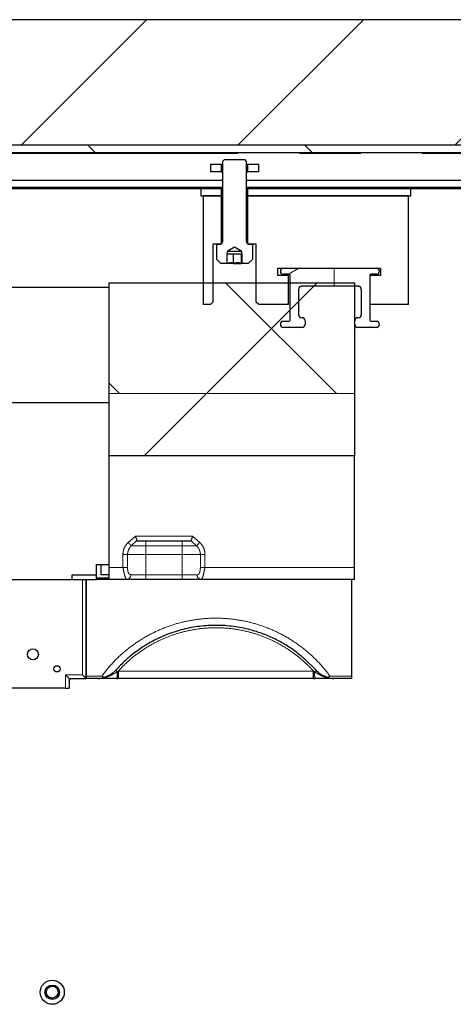
# Model space of a CAD drawing. Units: millimetres. Extents: x 31 to 424, y 42 to 346.
# Drawn here: x 257 to 266, y 105 to 125 of the extents above; entities that cross this region are included whole.
import ezdxf

# ---------------------------------------------------------------- set-up
doc = ezdxf.new("R2010")
doc.units = ezdxf.units.MM
doc.linetypes.add('PHANTOM', pattern=[12.7, 6.35, -1.27, 1.27, -1.27, 1.27, -1.27])
doc.layers.add('O-TEKST', color=7, linetype='Continuous')

msp = doc.modelspace()

# ---------------------------------------------------------------- hatches: boundary and pattern name
at = {"linetype": 'Continuous', "lineweight": 18}
h = msp.add_hatch(dxfattribs=at)
h.set_pattern_fill('ANSI31', angle=90, style=0)
h.paths.add_polyline_path([(287.387, 122.638), (287.387, 122.788), (226.637, 122.788), (226.637, 122.638)], flags=0)
h = msp.add_hatch(dxfattribs=at)
h.set_pattern_fill('STARS', scale=2, style=0)
h.paths.add_polyline_path([(262.122, 122.488), (261.701, 122.488), (261.662, 122.448), (261.662, 120.787), (261.634, 120.738), (261.537, 120.738), (261.537, 120.428), (261.627, 120.338), (261.74, 120.338), (261.761, 120.349), (261.761, 120.538), (261.762, 120.538), (261.762, 120.588), (261.912, 120.674), (262.062, 120.588), (262.062, 120.538), (262.063, 120.538), (262.063, 120.349), (262.083, 120.338), (262.197, 120.338), (262.287, 120.428), (262.287, 120.738), (262.19, 120.738), (262.162, 120.787), (262.162, 122.448)], flags=0)
h = msp.add_hatch(dxfattribs=at)
h.set_pattern_fill('STARS', scale=2, style=0)
h.paths.add_polyline_path([(261.637, 122.388), (261.412, 122.388), (261.412, 122.238), (261.637, 122.238)], flags=0)
h = msp.add_hatch(dxfattribs=at)
h.set_pattern_fill('STARS', scale=2, style=0)
h.paths.add_polyline_path([(262.187, 122.238), (262.412, 122.238), (262.412, 122.388), (262.187, 122.388)], flags=0)
h = msp.add_hatch(dxfattribs=at)
h.set_pattern_fill('STARS', scale=2, style=0)
h.paths.add_polyline_path([(261.637, 121.888), (261.212, 121.888), (261.212, 121.738), (261.637, 121.738)], flags=0)
h = msp.add_hatch(dxfattribs=at)
h.set_pattern_fill('STARS', scale=2, style=0)
h.paths.add_polyline_path([(262.187, 121.738), (265.562, 121.738), (265.562, 121.888), (262.187, 121.888)], flags=0)
h = msp.add_hatch(dxfattribs=at)
h.set_pattern_fill('STARS', scale=2, style=0)
h.paths.add_polyline_path([(261.637, 120.738), (261.637, 121.738), (261.262, 121.738), (261.262, 119.488), (261.412, 119.488), (261.462, 119.538), (261.462, 120.738)], flags=0)
h = msp.add_hatch(dxfattribs=at)
h.set_pattern_fill('STARS', scale=2, style=0)
h.paths.add_polyline_path([(262.809, 120.088), (262.809, 120.238), (264.934, 120.238), (264.934, 120.088), (264.712, 120.088), (264.712, 119.488), (265.512, 119.488), (265.512, 121.738), (262.187, 121.738), (262.187, 120.738), (262.362, 120.738), (262.362, 119.538), (262.412, 119.488), (263.032, 119.488), (263.032, 120.088)], flags=0)
h = msp.add_hatch(dxfattribs=at)
h.set_pattern_fill('STARS', scale=2, angle=90, style=0)
edge = h.paths.add_edge_path(flags=0)
edge.add_arc((263.037, 120.087), 0.025, 0, 90, ccw=False)
edge.add_line((263.062, 120.087), (263.062, 119.163))
edge.add_arc((263.037, 119.163), 0.025, -90, 0, ccw=False)
edge.add_line((263.037, 119.138), (262.924, 119.138))
edge.add_arc((262.924, 119.075), 0.0625, 90, 180.1146)
edge.add_arc((262.924, 119.075), 0.0625, 179.8854, 270)
edge.add_line((262.924, 119.013), (263.312, 119.013))
edge.add_arc((263.312, 119.075), 0.0625, 270, 360)
edge.add_line((263.374, 119.075), (263.374, 119.15))
edge.add_arc((263.312, 119.15), 0.0625, 360, 450)
edge.add_line((263.312, 119.213), (263.299, 119.213))
edge.add_arc((263.299, 119.275), 0.0625, 180, 270, ccw=False)
edge.add_line((263.237, 119.275), (263.237, 119.8))
edge.add_arc((263.299, 119.8), 0.0625, 90, 180, ccw=False)
edge.add_line((263.299, 119.863), (264.474, 119.863))
edge.add_arc((264.474, 119.8), 0.0625, 0, 90, ccw=False)
edge.add_line((264.537, 119.8), (264.537, 119.275))
edge.add_arc((264.474, 119.275), 0.0625, 270, 360, ccw=False)
edge.add_line((264.474, 119.213), (264.462, 119.213))
edge.add_arc((264.462, 119.15), 0.0625, 90, 180)
edge.add_line((264.399, 119.15), (264.399, 119.075))
edge.add_arc((264.462, 119.075), 0.0625, 180, 270)
edge.add_line((264.462, 119.013), (264.849, 119.013))
edge.add_arc((264.849, 119.075), 0.0625, 270, 360.1146)
edge.add_arc((264.849, 119.075), 0.0625, 359.8854, 450)
edge.add_line((264.849, 119.138), (264.737, 119.138))
edge.add_arc((264.737, 119.163), 0.025, 180, 270, ccw=False)
edge.add_line((264.712, 119.163), (264.712, 120.087))
edge.add_arc((264.737, 120.087), 0.025, 90, 180, ccw=False)
edge.add_line((264.737, 120.112), (264.849, 120.112))
edge.add_arc((264.849, 120.175), 0.0625, 270, 360)
edge.add_line((264.912, 120.175), (264.912, 120.175))
edge.add_arc((264.849, 120.175), 0.0625, 360, 450)
edge.add_line((264.849, 120.238), (262.924, 120.238))
edge.add_arc((262.924, 120.175), 0.0625, 90, 180)
edge.add_line((262.862, 120.175), (262.862, 120.175))
edge.add_arc((262.924, 120.175), 0.0625, 180, 270)
edge.add_line((262.924, 120.112), (263.037, 120.112))
h = msp.add_hatch(dxfattribs=at)
h.set_pattern_fill('ANSI31', style=0)
h.paths.add_polyline_path([(264.394, 119.938), (259.31, 119.938), (259.31, 116.354), (264.394, 116.354)], flags=0)
h = msp.add_hatch(dxfattribs=at)
h.set_pattern_fill('ANSI31', angle=90, style=0)
h.paths.add_polyline_path([(264.394, 119.938), (259.31, 119.938), (259.31, 117.642), (264.394, 117.642)], flags=0)
at = {"layer": 'O-TEKST', "linetype": 'Continuous', "lineweight": 18}
h = msp.add_hatch(dxfattribs=at)
h.set_pattern_fill('ANSI34', color=256, style=0)
h.paths.add_polyline_path([(293.387, 121.888), (293.387, 125.388), (222.887, 125.388), (222.887, 121.888), (226.637, 121.888), (226.637, 122.788), (287.387, 122.788), (287.387, 121.888)], flags=0)

# ---------------------------------------------------------------- linework, layer by layer
at = {"color": 7, "linetype": 'Continuous', "lineweight": 25}
for p, q in [((293.387, 125.388), (222.887, 125.388)), ((287.387, 122.788), (226.637, 122.788)), ((226.637, 122.638), (287.387, 122.638)), ((261.701, 122.488), (261.662, 122.448)), ((261.662, 122.448), (261.662, 120.787)), ((261.701, 122.488), (262.122, 122.488)), ((262.162, 122.448), (262.122, 122.488)), ((262.162, 120.787), (262.162, 122.448)), ((261.412, 122.388), (261.412, 122.238)), ((261.637, 122.388), (261.412, 122.388)), ((261.637, 122.238), (261.412, 122.238)), ((261.637, 122.388), (261.637, 122.238)), ((261.662, 122.388), (261.637, 122.388)), ((261.637, 122.238), (261.662, 122.238)), ((262.187, 122.388), (262.162, 122.388)), ((262.162, 122.238), (262.187, 122.238)), ((262.187, 122.238), (262.187, 122.388)), ((262.412, 122.388), (262.187, 122.388)), ((262.412, 122.238), (262.187, 122.238)), ((262.412, 122.238), (262.412, 122.388)), ((261.662, 122.057), (247.162, 122.057)), ((287.387, 122.057), (262.162, 122.057)), ((261.662, 121.908), (247.162, 121.908)), ((250.562, 121.888), (261.212, 121.888)), ((261.212, 121.888), (261.212, 121.738)), ((261.212, 121.888), (261.637, 121.888)), ((261.637, 121.888), (261.637, 121.738)), ((261.662, 121.888), (261.637, 121.888)), ((287.387, 121.908), (262.162, 121.908)), ((262.187, 121.888), (262.162, 121.888)), ((262.187, 121.738), (262.187, 121.888)), ((262.187, 121.888), (265.562, 121.888)), ((265.562, 121.888), (287.387, 121.888)), ((265.562, 121.738), (265.562, 121.888)), ((261.212, 121.738), (261.637, 121.738)), ((261.262, 121.738), (261.262, 119.488)), ((261.637, 121.738), (261.262, 121.738)), ((261.637, 121.738), (261.662, 121.738)), ((261.637, 121.738), (261.637, 120.738)), ((262.162, 121.738), (262.187, 121.738)), ((262.187, 121.738), (265.562, 121.738)), ((262.187, 120.738), (262.187, 121.738)), ((265.512, 121.738), (262.187, 121.738)), ((265.512, 119.488), (265.512, 121.738)), ((261.662, 120.787), (261.634, 120.738)), ((262.19, 120.738), (262.162, 120.787)), ((261.637, 120.738), (261.462, 120.738)), ((261.462, 120.738), (261.462, 119.538)), ((261.537, 120.738), (261.537, 120.428)), ((261.537, 120.738), (261.634, 120.738)), ((261.912, 120.674), (261.762, 120.588)), ((261.762, 120.588), (261.762, 120.538)), ((262.062, 120.588), (261.762, 120.588)), ((262.062, 120.588), (261.912, 120.674)), ((262.062, 120.538), (262.062, 120.588)), ((262.362, 120.738), (262.187, 120.738)), ((262.19, 120.738), (262.287, 120.738)), ((262.287, 120.428), (262.287, 120.738)), ((262.362, 119.538), (262.362, 120.738)), ((261.537, 120.428), (261.627, 120.338)), ((261.762, 120.538), (261.761, 120.538)), ((261.761, 120.349), (261.761, 120.538)), ((261.762, 120.538), (261.821, 120.538)), ((261.821, 120.538), (261.969, 120.538)), ((261.889, 120.338), (261.889, 120.538)), ((261.969, 120.538), (262.061, 120.538)), ((262.049, 120.538), (262.049, 120.338)), ((262.061, 120.538), (262.062, 120.538)), ((262.063, 120.538), (262.062, 120.538)), ((262.063, 120.538), (262.063, 120.349)), ((262.197, 120.338), (262.287, 120.428)), ((261.74, 120.338), (261.627, 120.338)), ((261.761, 120.349), (261.74, 120.338)), ((261.752, 120.338), (261.74, 120.338)), ((261.752, 120.338), (261.761, 120.349)), ((261.755, 120.338), (261.752, 120.338)), ((261.887, 120.338), (261.755, 120.338)), ((261.889, 120.338), (261.887, 120.338)), ((261.893, 120.338), (261.889, 120.338)), ((261.893, 120.338), (262.046, 120.338)), ((262.049, 120.338), (262.046, 120.338)), ((262.05, 120.338), (262.049, 120.338)), ((262.083, 120.338), (262.05, 120.338)), ((262.083, 120.338), (262.063, 120.349)), ((262.197, 120.338), (262.083, 120.338)), ((262.809, 120.238), (264.934, 120.238)), ((262.809, 120.088), (262.809, 120.238)), ((262.862, 120.175), (262.862, 120.175)), ((262.924, 120.238), (264.849, 120.238)), ((264.912, 120.175), (264.912, 120.175)), ((264.934, 120.238), (264.934, 120.088)), ((263.032, 120.088), (262.809, 120.088)), ((263.037, 120.112), (262.924, 120.112)), ((263.032, 119.488), (263.032, 120.088)), ((263.062, 119.163), (263.062, 120.087)), ((264.712, 120.088), (264.712, 119.488)), ((264.934, 120.088), (264.712, 120.088)), ((264.712, 120.087), (264.712, 119.163)), ((264.849, 120.112), (264.737, 120.112)), ((259.31, 119.838), (257.286, 119.838)), ((259.31, 119.938), (259.31, 117.642)), ((259.31, 119.938), (264.394, 119.938)), ((259.31, 119.938), (259.31, 116.354)), ((263.237, 119.8), (263.237, 119.275)), ((264.474, 119.863), (263.299, 119.863)), ((264.394, 119.938), (264.394, 117.642)), ((264.394, 119.938), (264.394, 116.354)), ((264.537, 119.275), (264.537, 119.8)), ((261.412, 119.488), (261.262, 119.488)), ((261.462, 119.538), (261.412, 119.488)), ((262.412, 119.488), (262.362, 119.538)), ((263.032, 119.488), (262.412, 119.488)), ((265.512, 119.488), (264.712, 119.488)), ((263.299, 119.213), (263.312, 119.213)), ((263.374, 119.15), (263.374, 119.075)), ((264.399, 119.075), (264.399, 119.15)), ((264.462, 119.213), (264.474, 119.213)), ((262.924, 119.138), (263.037, 119.138)), ((263.312, 119.013), (262.924, 119.013)), ((264.849, 119.013), (264.462, 119.013)), ((264.737, 119.138), (264.849, 119.138)), ((259.31, 117.45), (226.751, 117.45)), ((259.31, 116.354), (259.31, 114.035)), ((264.394, 116.354), (259.31, 116.354)), ((264.394, 114.035), (264.394, 116.354)), ((259.911, 114.588), (260.989, 114.588)), ((259.05, 114.099), (259.31, 114.099)), ((259.05, 113.888), (259.05, 114.099)), ((259.15, 113.888), (259.15, 114.099)), ((258.55, 113.888), (259.05, 113.888)), ((258.55, 113.788), (258.55, 113.888)), ((259.05, 113.817), (259.05, 113.888)), ((259.31, 113.888), (259.15, 113.888)), ((259.31, 114.035), (259.31, 113.817)), ((264.394, 113.788), (264.394, 114.035)), ((256.826, 113.788), (258.55, 113.788)), ((258.55, 113.788), (259.05, 113.788)), ((258.837, 111.738), (258.837, 113.788)), ((258.838, 113.788), (258.838, 111.788)), ((259.05, 113.799), (259.05, 113.817)), ((259.31, 113.817), (259.05, 113.817)), ((259.05, 113.788), (259.05, 113.799)), ((259.683, 113.788), (259.05, 113.788)), ((260.825, 113.788), (260.075, 113.788)), ((264.394, 113.788), (261.217, 113.788)), ((264.338, 111.788), (264.338, 113.788)), ((263.6, 111.907), (263.368, 112.138)), ((258.487, 111.738), (258.412, 111.813)), ((258.837, 111.738), (258.762, 111.813)), ((258.487, 111.738), (258.487, 111.538)), ((258.487, 111.738), (258.837, 111.738)), ((258.487, 111.679), (258.509, 111.738)), ((258.838, 111.739), (258.837, 111.739)), ((259.081, 111.739), (258.838, 111.739)), ((259.471, 111.739), (259.502, 111.739)), ((263.549, 111.739), (259.502, 111.739)), ((263.549, 111.739), (263.58, 111.739)), ((264.338, 111.739), (263.969, 111.739)), ((258.412, 111.538), (256.263, 111.538)), ((258.412, 111.538), (258.487, 111.538)), ((257.987, 105.237), (257.987, 105.237)), ((258.093, 105.123), (258.083, 105.097)), ((258.093, 105.156), (258.093, 105.156)), ((258.093, 105.123), (258.093, 105.123))]:
    msp.add_line(p, q, dxfattribs=at)
at = {"color": 1, "linetype": 'PHANTOM', "lineweight": 18}
for p, q in [((287.387, 122.613), (226.637, 122.613)), ((261.662, 122.064), (247.162, 122.064)), ((287.387, 122.064), (262.162, 122.064)), ((261.662, 121.888), (247.162, 121.888)), ((287.387, 121.888), (262.162, 121.888)), ((264.394, 117.642), (259.31, 117.642)), ((259.709, 114.556), (259.858, 114.687)), ((259.858, 114.687), (261.042, 114.687)), ((261.042, 114.687), (261.191, 114.556)), ((259.774, 114.486), (259.891, 114.595)), ((259.774, 114.486), (260.075, 114.486)), ((260.075, 114.588), (260.075, 114.486)), ((260.075, 114.486), (260.075, 114.309)), ((260.075, 114.486), (260.825, 114.486)), ((260.825, 114.486), (260.825, 114.588)), ((260.825, 114.486), (261.126, 114.486)), ((260.825, 114.486), (260.825, 114.309)), ((261.009, 114.595), (261.126, 114.486)), ((259.601, 114.035), (259.6, 114.308)), ((259.696, 114.036), (259.695, 114.309)), ((259.695, 114.309), (260.075, 114.309)), ((260.075, 114.309), (260.075, 113.888)), ((260.825, 114.309), (260.075, 114.309)), ((260.825, 114.309), (261.205, 114.309)), ((260.825, 113.888), (260.825, 114.309)), ((261.205, 114.309), (261.204, 114.036)), ((261.299, 114.308), (261.299, 114.035)), ((259.601, 114.035), (259.31, 114.035)), ((260.075, 113.888), (259.761, 113.888)), ((260.075, 113.788), (260.075, 113.888)), ((260.825, 113.888), (260.075, 113.888)), ((261.139, 113.888), (260.825, 113.888)), ((260.825, 113.788), (260.825, 113.888)), ((264.394, 114.035), (261.299, 114.035)), ((258.762, 111.813), (258.762, 113.788)), ((258.412, 111.813), (258.762, 111.813)), ((258.412, 111.813), (258.412, 111.538)), ((259.451, 111.907), (259.484, 111.877)), ((259.502, 111.889), (259.484, 111.877)), ((263.549, 111.889), (259.502, 111.889)), ((263.567, 111.877), (263.549, 111.889)), ((263.567, 111.877), (263.6, 111.907)), ((258.838, 111.788), (259.164, 111.788)), ((263.887, 111.788), (264.338, 111.788))]:
    msp.add_line(p, q, dxfattribs=at)
at = {"color": 7, "linetype": 'Continuous', "lineweight": 25, "flags": 128}
for points in [[(259.095, 111.739), (259.087, 111.739), (259.083, 111.739), (259.082, 111.739), (259.082, 111.739), (259.082, 111.739), (259.082, 111.739), (259.082, 111.739), (259.082, 111.739)], [(258.093, 105.123), (258.052, 105.148), (258.025, 105.188), (258.014, 105.235), (258.022, 105.282), (258.048, 105.322), (258.087, 105.35), (258.134, 105.361), (258.181, 105.353), (258.222, 105.327), (258.249, 105.288), (258.26, 105.241), (258.252, 105.194), (258.226, 105.154), (258.187, 105.126), (258.14, 105.116), (258.093, 105.124), (258.093, 105.124)]]:
    msp.add_lwpolyline(points, dxfattribs=at)
at = {"color": 7, "linetype": 'Continuous', "lineweight": 25}
for centre, radius in [((257.737, 112.238), 0.113), ((258.237, 111.938), 0.065), ((258.137, 105.237), 0.25), ((258.137, 105.237), 0.25), ((258.137, 105.237), 0.15)]:
    msp.add_circle(centre, radius, dxfattribs=at)
for centre, radius, start, end in [((262.924, 120.175), 0.0625, 90, 180), ((262.924, 120.175), 0.0625, 180, 270), ((264.849, 120.175), 0.0625, 360, 90), ((264.849, 120.175), 0.0625, 270, 360), ((263.037, 120.087), 0.025, 0, 90), ((264.737, 120.087), 0.025, 90, 180), ((263.299, 119.8), 0.0625, 90, 180), ((264.474, 119.8), 0.0625, 0, 90), ((263.037, 119.163), 0.025, 270, 0), ((263.299, 119.275), 0.0625, 180, 270), ((263.312, 119.15), 0.0625, 360, 90), ((264.462, 119.15), 0.0625, 90, 180), ((264.474, 119.275), 0.0625, 270, 360), ((264.737, 119.163), 0.025, 180, 270), ((262.924, 119.075), 0.0625, 90, 180.1146), ((262.924, 119.075), 0.0625, 179.8854, 270), ((263.312, 119.075), 0.0625, 270, 360), ((264.462, 119.075), 0.0625, 180, 270), ((264.849, 119.075), 0.0625, 359.8854, 90), ((264.849, 119.075), 0.0625, 270, 0.1146)]:
    msp.add_arc(centre, radius, start, end, dxfattribs=at)
at = {"color": 1, "linetype": 'PHANTOM', "lineweight": 18}
for centre, start, end in [((259.67, 113.878), 277.7114, 6.0443), ((261.229, 113.878), 173.9557, 262.2886)]:
    msp.add_arc(centre, 0.0912, start, end, dxfattribs=at)
at = {"color": 7, "linetype": 'Continuous', "lineweight": 25}
for points, knots in [([(261.887, 120.338), (261.862, 120.344), (261.818, 120.356), (261.774, 120.343), (261.755, 120.338)], [0, 0, 0, 0, 0.552176, 1, 1, 1, 1]), ([(262.046, 120.338), (262.018, 120.344), (261.966, 120.356), (261.915, 120.343), (261.893, 120.338)], [0, 0, 0, 0, 0.552176, 1, 1, 1, 1]), ([(262.063, 120.349), (262.062, 120.35), (262.057, 120.351), (262.053, 120.343), (262.05, 120.338)], [0, 0, 0, 0, 0.275044, 1, 1, 1, 1]), ([(259.858, 114.687), (259.861, 114.677), (259.868, 114.658), (259.878, 114.631), (259.886, 114.608), (259.889, 114.599), (259.891, 114.595)], [0, 0, 0, 0, 0.2501, 0.50016, 0.76336, 1, 1, 1, 1]), ([(261.042, 114.687), (261.039, 114.677), (261.032, 114.658), (261.022, 114.631), (261.014, 114.608), (261.01, 114.599), (261.009, 114.595)], [0, 0, 0, 0, 0.2501002, 0.50016, 0.763367, 1, 1, 1, 1]), ([(259.891, 114.595), (259.893, 114.593), (259.896, 114.588), (259.906, 114.588), (259.911, 114.588)], [0, 0, 0, 0, 0.476815, 1, 1, 1, 1]), ([(260.989, 114.588), (260.993, 114.588), (261.002, 114.588), (261.007, 114.592), (261.008, 114.594), (261.009, 114.595)], [0, 0, 0, 0, 0.482899, 0.902182, 1, 1, 1, 1]), ([(260.075, 113.788), (260.038, 113.788), (259.963, 113.788), (259.855, 113.788), (259.758, 113.788), (259.707, 113.788), (259.683, 113.788)], [0, 0, 0, 0, 0.246793, 0.5, 0.753207, 1, 1, 1, 1]), ([(261.217, 113.788), (261.192, 113.788), (261.142, 113.788), (261.045, 113.788), (260.937, 113.788), (260.862, 113.788), (260.825, 113.788)], [0, 0, 0, 0, 0.246793, 0.5, 0.753207, 1, 1, 1, 1]), ([(263.368, 112.138), (263.296, 112.199), (263.152, 112.32), (262.915, 112.471), (262.668, 112.597), (262.385, 112.709), (262.065, 112.793), (261.713, 112.84), (261.363, 112.841), (261.016, 112.799), (260.675, 112.713), (260.368, 112.593), (260.099, 112.45), (259.867, 112.294), (259.647, 112.115), (259.516, 111.976), (259.451, 111.907)], [0, 0, 0, 0, 0.0650162, 0.1293164, 0.1929006, 0.2557687, 0.3384537, 0.419867, 0.5000086, 0.5788755, 0.6595228, 0.7419503, 0.8049593, 0.8689705, 0.9339841, 1, 1, 1, 1]), ([(259.451, 111.907), (259.451, 111.907), (259.451, 111.907), (259.451, 111.907), (259.451, 111.907), (259.45, 111.907), (259.45, 111.906), (259.419, 111.872), (259.349, 111.809), (259.255, 111.774), (259.208, 111.756)], [0, 0, 0, 0, 0.000003, 0.00001, 0.000036, 0.000132, 0.000506, 0.001981, 0.500567, 1, 1, 1, 1]), ([(259.502, 111.889), (259.502, 111.867), (259.502, 111.823), (259.502, 111.775), (259.502, 111.745), (259.502, 111.741), (259.502, 111.739)], [0, 0, 0, 0, 0.2788028, 0.5595784, 0.7801884, 1, 1, 1, 1]), ([(263.549, 111.739), (263.549, 111.742), (263.549, 111.748), (263.549, 111.789), (263.549, 111.837), (263.549, 111.872), (263.549, 111.889)], [0, 0, 0, 0, 0.278803, 0.559578, 0.780188, 1, 1, 1, 1]), ([(263.842, 111.756), (263.795, 111.773), (263.7, 111.808), (263.633, 111.874), (263.6, 111.907)], [0, 0, 0, 0, 0.4994402, 1, 1, 1, 1]), ([(259.081, 111.739), (259.081, 111.739), (259.081, 111.739), (259.081, 111.739), (259.081, 111.739), (259.086, 111.739), (259.108, 111.739), (259.15, 111.743), (259.187, 111.751), (259.208, 111.756)], [0, 0, 0, 0, 0.000659, 0.001397, 0.003226, 0.008704, 0.124787, 0.499976, 1, 1, 1, 1]), ([(259.471, 111.739), (259.43, 111.739), (259.353, 111.739), (259.251, 111.739), (259.176, 111.739), (259.127, 111.739), (259.102, 111.739), (259.092, 111.739), (259.089, 111.739)], [0, 0, 0, 0, 0.284827, 0.545376, 0.790913, 0.910649, 0.970185, 1, 1, 1, 1]), ([(259.208, 111.756), (259.201, 111.761), (259.186, 111.771), (259.171, 111.782), (259.164, 111.788)], [0, 0, 0, 0, 0.500009, 1, 1, 1, 1]), ([(263.961, 111.739), (263.959, 111.739), (263.952, 111.739), (263.938, 111.739), (263.912, 111.739), (263.878, 111.739), (263.839, 111.739), (263.796, 111.739), (263.751, 111.739), (263.679, 111.739), (263.62, 111.739), (263.58, 111.739)], [0, 0, 0, 0, 0.019886, 0.05591, 0.124652, 0.243072, 0.353304, 0.453012, 0.58979, 0.714123, 1, 1, 1, 1]), ([(263.887, 111.788), (263.879, 111.782), (263.865, 111.771), (263.85, 111.761), (263.842, 111.756)], [0, 0, 0, 0, 0.499991, 1, 1, 1, 1]), ([(263.842, 111.756), (263.863, 111.751), (263.895, 111.744), (263.933, 111.74), (263.951, 111.739), (263.961, 111.739), (263.966, 111.739), (263.968, 111.739), (263.969, 111.739), (263.969, 111.739), (263.969, 111.739), (263.969, 111.739), (263.969, 111.739)], [0, 0, 0, 0, 0.499925, 0.750054, 0.875135, 0.937677, 0.97315, 0.991608, 0.996879, 0.998646, 0.99936, 1, 1, 1, 1]), ([(263.968, 111.739), (263.968, 111.739), (263.968, 111.739), (263.968, 111.739), (263.968, 111.739), (263.968, 111.739), (263.964, 111.739), (263.959, 111.739), (263.955, 111.739)], [0, 0, 0, 0, 0.001678, 0.003687, 0.009251, 0.027974, 0.098303, 1, 1, 1, 1]), ([(258.286, 105.238), (258.285, 105.22), (258.281, 105.181), (258.248, 105.132), (258.199, 105.097), (258.141, 105.084), (258.082, 105.095), (258.03, 105.127), (257.998, 105.176), (257.984, 105.217), (257.987, 105.237), (257.988, 105.238)], [0, 0, 0, 0, 0.117188, 0.242188, 0.367188, 0.492188, 0.617188, 0.742188, 0.867188, 0.992188, 1, 1, 1, 1]), ([(258.083, 105.097), (258.065, 105.106), (258.03, 105.125), (257.998, 105.175), (257.984, 105.215), (257.987, 105.236), (257.988, 105.237)], [0, 0, 0, 0, 0.326531, 0.653062, 0.979593, 1, 1, 1, 1]), ([(258.093, 105.123), (258.078, 105.131), (258.049, 105.146), (258.023, 105.187), (258.011, 105.22), (258.014, 105.237), (258.015, 105.238)], [0, 0, 0, 0, 0.326401, 0.652802, 0.979204, 1, 1, 1, 1]), ([(258.286, 105.239), (258.285, 105.221), (258.281, 105.183), (258.248, 105.133), (258.199, 105.099), (258.141, 105.084), (258.103, 105.094), (258.084, 105.099)], [0, 0, 0, 0, 0.190416, 0.393525, 0.596634, 0.799744, 1, 1, 1, 1]), ([(258.259, 105.238), (258.258, 105.223), (258.255, 105.192), (258.228, 105.152), (258.188, 105.124), (258.14, 105.112), (258.108, 105.12), (258.093, 105.124)], [0, 0, 0, 0, 0.189674, 0.392256, 0.594837, 0.797419, 1, 1, 1, 1])]:
    msp.add_open_spline(points, degree=3, knots=knots, dxfattribs=at)
at = {"color": 1, "linetype": 'PHANTOM', "lineweight": 18}
for points, knots in [([(259.6, 114.308), (259.602, 114.331), (259.605, 114.378), (259.627, 114.444), (259.661, 114.505), (259.693, 114.539), (259.709, 114.556)], [0, 0, 0, 0, 0.249819, 0.499789, 0.749937, 1, 1, 1, 1]), ([(259.695, 114.309), (259.697, 114.325), (259.701, 114.358), (259.717, 114.405), (259.741, 114.449), (259.763, 114.474), (259.774, 114.486)], [0, 0, 0, 0, 0.250367, 0.500578, 0.750492, 1, 1, 1, 1]), ([(259.709, 114.556), (259.716, 114.548), (259.731, 114.532), (259.75, 114.511), (259.766, 114.494), (259.772, 114.488), (259.774, 114.486)], [0, 0, 0, 0, 0.243443, 0.499998, 0.756554, 1, 1, 1, 1]), ([(261.191, 114.556), (261.184, 114.548), (261.169, 114.532), (261.149, 114.511), (261.134, 114.494), (261.128, 114.488), (261.126, 114.486)], [0, 0, 0, 0, 0.243443, 0.499998, 0.756554, 1, 1, 1, 1]), ([(261.126, 114.486), (261.137, 114.474), (261.159, 114.449), (261.183, 114.405), (261.199, 114.358), (261.203, 114.325), (261.205, 114.309)], [0, 0, 0, 0, 0.249508, 0.499422, 0.749633, 1, 1, 1, 1]), ([(261.191, 114.556), (261.207, 114.539), (261.239, 114.505), (261.273, 114.444), (261.295, 114.378), (261.298, 114.331), (261.299, 114.308)], [0, 0, 0, 0, 0.250063, 0.500211, 0.750181, 1, 1, 1, 1]), ([(259.6, 114.308), (259.611, 114.308), (259.631, 114.307), (259.66, 114.307), (259.683, 114.307), (259.691, 114.308), (259.695, 114.309)], [0, 0, 0, 0, 0.243872, 0.499988, 0.75611, 1, 1, 1, 1]), ([(261.299, 114.308), (261.289, 114.308), (261.268, 114.307), (261.24, 114.307), (261.217, 114.307), (261.209, 114.308), (261.205, 114.309)], [0, 0, 0, 0, 0.243872, 0.499988, 0.75611, 1, 1, 1, 1]), ([(259.696, 114.036), (259.692, 114.036), (259.683, 114.035), (259.66, 114.034), (259.632, 114.034), (259.611, 114.035), (259.601, 114.035)], [0, 0, 0, 0, 0.243941, 0.500012, 0.756077, 1, 1, 1, 1]), ([(259.761, 113.888), (259.756, 113.888), (259.745, 113.889), (259.726, 113.903), (259.709, 113.932), (259.698, 113.98), (259.697, 114.018), (259.696, 114.036)], [0, 0, 0, 0, 0.121861, 0.246934, 0.494984, 0.747985, 1, 1, 1, 1]), ([(261.204, 114.036), (261.203, 114.018), (261.202, 113.98), (261.19, 113.932), (261.174, 113.903), (261.155, 113.889), (261.144, 113.888), (261.139, 113.888)], [0, 0, 0, 0, 0.252015, 0.505016, 0.753066, 0.878134, 1, 1, 1, 1]), ([(261.299, 114.035), (261.289, 114.035), (261.268, 114.034), (261.239, 114.034), (261.216, 114.035), (261.208, 114.036), (261.204, 114.036)], [0, 0, 0, 0, 0.243923, 0.499988, 0.756059, 1, 1, 1, 1]), ([(259.164, 111.788), (259.234, 111.878), (259.376, 112.059), (259.626, 112.295), (259.901, 112.503), (260.198, 112.676), (260.513, 112.814), (260.843, 112.914), (261.182, 112.974), (261.525, 112.994), (261.869, 112.974), (262.208, 112.914), (262.537, 112.814), (262.853, 112.676), (263.15, 112.503), (263.424, 112.295), (263.675, 112.059), (263.816, 111.878), (263.887, 111.788)], [0, 0, 0, 0, 0.062473, 0.125003, 0.18748, 0.250004, 0.312488, 0.375003, 0.437496, 0.5, 0.562504, 0.624997, 0.687512, 0.749996, 0.81252, 0.874997, 0.937527, 1, 1, 1, 1]), ([(259.502, 111.889), (259.567, 111.957), (259.697, 112.092), (259.919, 112.27), (260.158, 112.427), (260.416, 112.558), (260.686, 112.661), (260.963, 112.735), (261.243, 112.779), (261.525, 112.794), (261.807, 112.779), (262.088, 112.735), (262.365, 112.661), (262.635, 112.558), (262.892, 112.427), (263.132, 112.27), (263.354, 112.092), (263.484, 111.957), (263.549, 111.889)], [0, 0, 0, 0, 0.061809, 0.123618, 0.186632, 0.25, 0.313368, 0.376381, 0.438188, 0.5, 0.561806, 0.623619, 0.686632, 0.75, 0.813368, 0.876381, 0.938188, 1, 1, 1, 1]), ([(259.484, 111.877), (259.425, 111.842), (259.334, 111.787), (259.214, 111.752), (259.148, 111.742), (259.115, 111.74), (259.1, 111.739), (259.095, 111.739)], [0, 0, 0, 0, 0.486853, 0.756366, 0.89471, 0.964298, 1, 1, 1, 1]), ([(259.471, 111.739), (259.472, 111.742), (259.476, 111.747), (259.48, 111.784), (259.483, 111.829), (259.483, 111.861), (259.484, 111.877)], [0, 0, 0, 0, 0.278981, 0.559593, 0.780127, 1, 1, 1, 1]), ([(263.567, 111.877), (263.567, 111.857), (263.568, 111.816), (263.571, 111.772), (263.576, 111.744), (263.578, 111.74), (263.58, 111.739)], [0, 0, 0, 0, 0.278981, 0.559593, 0.780127, 1, 1, 1, 1]), ([(263.955, 111.739), (263.951, 111.739), (263.942, 111.739), (263.921, 111.741), (263.886, 111.745), (263.84, 111.753), (263.791, 111.766), (263.725, 111.789), (263.65, 111.825), (263.592, 111.861), (263.567, 111.877)], [0, 0, 0, 0, 0.026095, 0.069903, 0.146174, 0.282917, 0.404631, 0.512237, 0.787123, 1, 1, 1, 1])]:
    msp.add_open_spline(points, degree=3, knots=knots, dxfattribs=at)
for points in [[(259.683, 113.788), (259.676, 113.791), (259.662, 113.799), (259.642, 113.856), (259.622, 113.938), (259.608, 114.003), (259.601, 114.035)], [(261.299, 114.035), (261.292, 114.003), (261.278, 113.938), (261.258, 113.856), (261.238, 113.799), (261.224, 113.791), (261.217, 113.788)]]:
    msp.add_open_spline(points, degree=3, dxfattribs=at)
at = {"color": 7, "linetype": 'Continuous', "lineweight": 25}
for points in [[(258.838, 111.788), (258.838, 111.782), (258.838, 111.769), (258.838, 111.752), (258.838, 111.741), (258.838, 111.739), (258.838, 111.739)], [(264.338, 111.739), (264.338, 111.739), (264.338, 111.741), (264.338, 111.752), (264.338, 111.769), (264.338, 111.782), (264.338, 111.788)]]:
    msp.add_open_spline(points, degree=3, dxfattribs=at)

doc.saveas('drawing.dxf')
